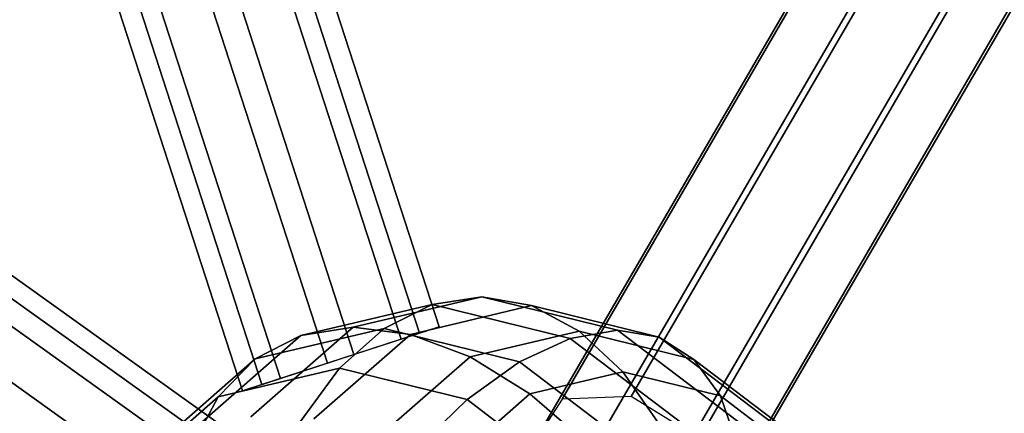
# Model space of a CAD drawing. Extents: x -6699 to 5147, y -6737 to 5111.
# Drawn here: x -2756 to -2472, y -1523 to -1410 of the extents above; entities that cross this region are included whole.
import ezdxf

# ---------------------------------------------------------------- set-up
doc = ezdxf.new("R2010")
doc.units = 0
doc.header["$LTSCALE"] = 350
doc.header["$MEASUREMENT"] = 0
doc.layers.add('GEOBALL-20', color=7, linetype='CONTINUOUS')

msp = doc.modelspace()

# ---------------------------------------------------------------- linework, layer by layer
at = {"layer": 'GEOBALL-20'}
for p, q in [((-2634.93, -1498.34), (-3011, -340.91)), ((-3011, -340.91), (-2634.93, -1498.34)), ((-2645.88, -1501.9), (-3021.95, -344.47)), ((-3021.95, -344.47), (-2645.88, -1501.9)), ((-2640.54, -1500.17), (-3016.62, -342.73)), ((-3016.62, -342.73), (-2640.54, -1500.17)), ((-2659.43, -1506.31), (-3035.51, -348.87)), ((-3035.51, -348.87), (-2659.43, -1506.31)), ((-2666.98, -1508.76), (-3043.06, -351.32)), ((-3043.06, -351.32), (-2666.98, -1508.76)), ((-3056.61, -355.73), (-2680.54, -1513.16)), ((-2680.54, -1513.16), (-3056.61, -355.73)), ((-2691.49, -1516.72), (-3067.56, -359.28)), ((-3067.56, -359.28), (-2691.49, -1516.72)), ((-2685.88, -1514.9), (-3061.95, -357.46)), ((-3061.95, -357.46), (-2685.88, -1514.9)), ((-2599.51, -1519.13), (-2138.13, -726.81)), ((-2138.13, -726.81), (-2599.51, -1519.13)), ((-2579.66, -1518.37), (-2118.28, -726.06)), ((-2118.28, -726.06), (-2579.66, -1518.37)), ((-2098.71, -738.06), (-2560.09, -1530.38)), ((-2560.09, -1530.38), (-2098.71, -738.06)), ((-2608.02, -1532.21), (-2146.64, -739.89)), ((-2146.64, -739.89), (-2608.02, -1532.21)), ((-2552.28, -1548.11), (-2090.9, -755.79)), ((-2090.9, -755.79), (-2552.28, -1548.11)), ((-2600.21, -1549.94), (-2138.83, -757.62)), ((-2138.83, -757.62), (-2600.21, -1549.94)), ((-2580.64, -1561.95), (-2119.26, -769.63)), ((-2119.26, -769.63), (-2580.64, -1561.95)), ((-2560.79, -1561.19), (-2099.41, -768.87)), ((-2099.41, -768.87), (-2560.79, -1561.19)), ((-2688.23, -1547.96), (-3306.89, -1106.57)), ((-3306.89, -1106.57), (-2688.23, -1547.96)), ((-2668.62, -1547.28), (-3287.28, -1105.89)), ((-3287.28, -1105.89), (-2668.62, -1547.28)), ((-3276.02, -1120.59), (-2657.36, -1561.98)), ((-2657.36, -1561.98), (-3276.02, -1120.59)), ((-2661.04, -1583.45), (-3279.7, -1142.06)), ((-3279.7, -1142.06), (-2661.04, -1583.45)), ((-2659.62, -1498.43), (-2622.59, -1489.69)), ((-2622.59, -1489.69), (-2659.62, -1498.43)), ((-2636.92, -1491.9), (-2622.59, -1489.69)), ((-2622.59, -1489.69), (-2636.92, -1491.9)), ((-2622.59, -1489.69), (-2608.31, -1492.27)), ((-2608.31, -1492.27), (-2622.59, -1489.69)), ((-2622.59, -1489.69), (-2583.63, -1499.27)), ((-2583.63, -1499.27), (-2622.59, -1489.69)), ((-2674.68, -1500.82), (-2636.92, -1491.9)), ((-2636.92, -1491.9), (-2674.68, -1500.82)), ((-2650.76, -1498.84), (-2636.92, -1491.9)), ((-2636.92, -1491.9), (-2650.76, -1498.84)), ((-2643.19, -1500.51), (-2608.31, -1492.27)), ((-2608.31, -1492.27), (-2643.19, -1500.51)), ((-2636.92, -1491.9), (-2597.2, -1501.68)), ((-2597.2, -1501.68), (-2636.92, -1491.9)), ((-2608.31, -1492.27), (-2594.64, -1499.56)), ((-2594.64, -1499.56), (-2608.31, -1492.27)), ((-2608.31, -1492.27), (-2571.62, -1501.3)), ((-2571.62, -1501.3), (-2608.31, -1492.27)), ((-2634.93, -1498.34), (-2645.88, -1501.9)), ((-2640.54, -1500.17), (-2634.93, -1498.34)), ((-2704.73, -1527.07), (-2674.68, -1500.82)), ((-2674.68, -1500.82), (-2704.73, -1527.07)), ((-2689.09, -1524.17), (-2659.62, -1498.43)), ((-2659.62, -1498.43), (-2689.09, -1524.17)), ((-2687.79, -1507.58), (-2650.76, -1498.84)), ((-2650.76, -1498.84), (-2687.79, -1507.58)), ((-2687.79, -1507.58), (-2674.68, -1500.82)), ((-2674.68, -1500.82), (-2687.79, -1507.58)), ((-2674.68, -1500.82), (-2659.62, -1498.43)), ((-2659.62, -1498.43), (-2674.68, -1500.82)), ((-2670.96, -1524.76), (-2643.19, -1500.51)), ((-2643.19, -1500.51), (-2670.96, -1524.76)), ((-2663.57, -1510.23), (-2650.76, -1498.84)), ((-2650.76, -1498.84), (-2663.57, -1510.23)), ((-2659.62, -1498.43), (-2643.19, -1500.51)), ((-2643.19, -1500.51), (-2659.62, -1498.43)), ((-2659.43, -1506.31), (-2640.54, -1500.17)), ((-2650.76, -1498.84), (-2611.81, -1508.43)), ((-2611.81, -1508.43), (-2650.76, -1498.84)), ((-2643.19, -1500.51), (-2626.03, -1506.97)), ((-2626.03, -1506.97), (-2643.19, -1500.51)), ((-2626.03, -1506.97), (-2594.64, -1499.56)), ((-2594.64, -1499.56), (-2626.03, -1506.97)), ((-2597.2, -1501.68), (-2583.63, -1499.27)), ((-2583.63, -1499.27), (-2597.2, -1501.68)), ((-2594.64, -1499.56), (-2582.1, -1511.27)), ((-2582.1, -1511.27), (-2594.64, -1499.56)), ((-2594.64, -1499.56), (-2561.62, -1507.69)), ((-2561.62, -1507.69), (-2594.64, -1499.56)), ((-2583.63, -1499.27), (-2571.62, -1501.3)), ((-2571.62, -1501.3), (-2583.63, -1499.27)), ((-2583.63, -1499.27), (-2548.69, -1525.74)), ((-2548.69, -1525.74), (-2583.63, -1499.27)), ((-2645.88, -1501.9), (-2666.98, -1508.76)), ((-2611.81, -1508.43), (-2597.2, -1501.68)), ((-2597.2, -1501.68), (-2611.81, -1508.43)), ((-2597.2, -1501.68), (-2561.58, -1528.66)), ((-2561.58, -1528.66), (-2597.2, -1501.68)), ((-2571.62, -1501.3), (-2561.62, -1507.69)), ((-2561.62, -1507.69), (-2571.62, -1501.3)), ((-2571.62, -1501.3), (-2538.7, -1526.23)), ((-2538.7, -1526.23), (-2571.62, -1501.3)), ((-2680.54, -1513.16), (-2659.43, -1506.31)), ((-2717.26, -1533.33), (-2687.79, -1507.58)), ((-2687.79, -1507.58), (-2717.26, -1533.33)), ((-2698.46, -1518.46), (-2687.79, -1507.58)), ((-2687.79, -1507.58), (-2698.46, -1518.46)), ((-2666.98, -1508.76), (-2685.88, -1514.9)), ((-2651.02, -1528.8), (-2626.03, -1506.97)), ((-2626.03, -1506.97), (-2651.02, -1528.8)), ((-2626.88, -1519.26), (-2611.81, -1508.43)), ((-2611.81, -1508.43), (-2626.88, -1519.26)), ((-2626.03, -1506.97), (-2608.8, -1517.58)), ((-2608.8, -1517.58), (-2626.03, -1506.97)), ((-2611.81, -1508.43), (-2576.86, -1534.89)), ((-2576.86, -1534.89), (-2611.81, -1508.43)), ((-2561.62, -1507.69), (-2554.01, -1518.19)), ((-2554.01, -1518.19), (-2561.62, -1507.69)), ((-2561.62, -1507.69), (-2531.99, -1530.12)), ((-2531.99, -1530.12), (-2561.62, -1507.69)), ((-2698.46, -1518.46), (-2663.57, -1510.23)), ((-2663.57, -1510.23), (-2698.46, -1518.46)), ((-2674.87, -1525.63), (-2663.57, -1510.23)), ((-2663.57, -1510.23), (-2674.87, -1525.63)), ((-2663.57, -1510.23), (-2626.88, -1519.26)), ((-2626.88, -1519.26), (-2663.57, -1510.23)), ((-2608.8, -1517.58), (-2582.1, -1511.27)), ((-2582.1, -1511.27), (-2608.8, -1517.58)), ((-2582.1, -1511.27), (-2571.17, -1526.96)), ((-2571.17, -1526.96), (-2582.1, -1511.27)), ((-2582.1, -1511.27), (-2554.01, -1518.19)), ((-2554.01, -1518.19), (-2582.1, -1511.27)), ((-2691.49, -1516.72), (-2680.54, -1513.16)), ((-2685.88, -1514.9), (-2691.49, -1516.72)), ((-2630.05, -1536.14), (-2608.8, -1517.58)), ((-2608.8, -1517.58), (-2630.05, -1536.14)), ((-2608.8, -1517.58), (-2592.15, -1531.91)), ((-2592.15, -1531.91), (-2608.8, -1517.58)), ((-2554.01, -1518.19), (-2549.1, -1532.39)), ((-2549.1, -1532.39), (-2554.01, -1518.19)), ((-2554.01, -1518.19), (-2528.82, -1537.26)), ((-2528.82, -1537.26), (-2554.01, -1518.19)), ((-2726.22, -1542.71), (-2698.46, -1518.46)), ((-2698.46, -1518.46), (-2726.22, -1542.71)), ((-2706.26, -1533.04), (-2698.46, -1518.46)), ((-2698.46, -1518.46), (-2706.26, -1533.04)), ((-2641.84, -1533.76), (-2626.88, -1519.26)), ((-2626.88, -1519.26), (-2641.84, -1533.76)), ((-2626.88, -1519.26), (-2593.96, -1544.18)), ((-2593.96, -1544.18), (-2626.88, -1519.26)), ((-2599.51, -1519.13), (-2608.02, -1532.21)), ((-2579.66, -1518.37), (-2599.51, -1519.13)), ((-2560.09, -1530.38), (-2579.66, -1518.37))]:
    msp.add_line(p, q, dxfattribs=at)

doc.saveas('drawing.dxf')
